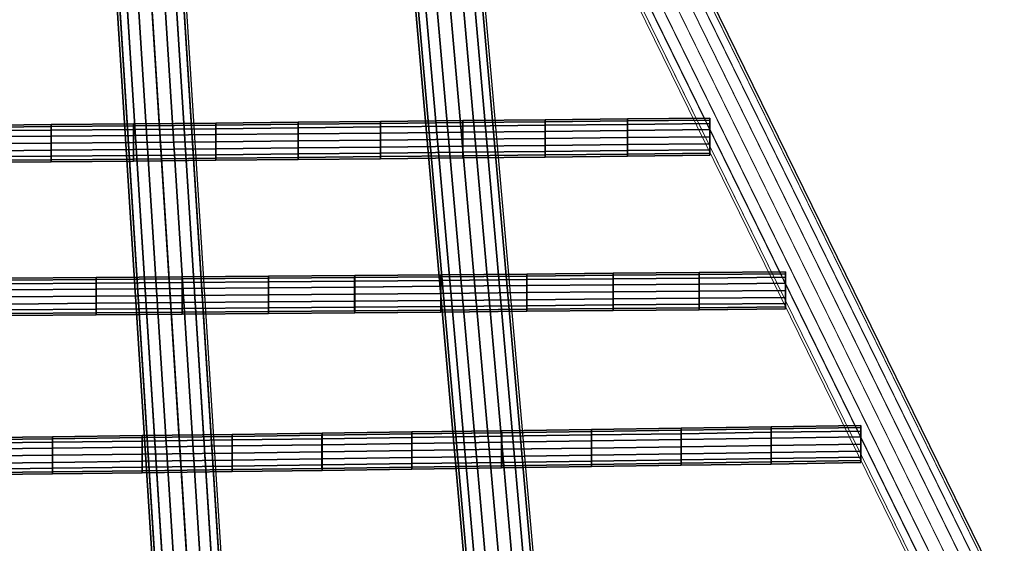
# Model space of a CAD drawing. Units: metres. Extents: x -0.218 to 0.613, y -0.593 to 0.13.
# Drawn here: x 0.353 to 0.512, y -0.403 to -0.318 of the extents above; entities that cross this region are included whole.
import ezdxf

# ---------------------------------------------------------------- set-up
doc = ezdxf.new("R2010")
doc.units = ezdxf.units.M
for name, color, linetype in [('72_CMAN_INSERT', 7, 'Continuous'), ('72_CMAN_SEDUTE_D2_ANY', 252, 'Continuous'), ('72_CMAN_SEDUTE_D3_ALIENO', 7, 'Continuous')]:
    doc.layers.add(name, color=color, linetype=linetype)

# ---------------------------------------------------------------- blocks, each defined once
blk = doc.blocks.new('72CMAN_SEDUTE_D3_ALIENO_1')
mesh = blk.add_polymesh((2, 16), dxfattribs=dict(n_close=True))
for k, corner in enumerate([(0.44587, -0.51815, 0.00558), (0.44545, -0.51819, 0.00772), (0.44424, -0.5183, 0.00953), (0.44244, -0.51846, 0.01074), (0.44031, -0.51864, 0.01116), (0.43818, -0.51883, 0.01074), (0.43638, -0.51899, 0.00953), (0.43517, -0.51909, 0.00772), (0.43475, -0.51913, 0.00558), (0.43517, -0.51909, 0.00344), (0.43638, -0.51899, 0.00163), (0.43818, -0.51883, 0.00042), (0.44031, -0.51864), (0.44244, -0.51846, 0.00042), (0.44424, -0.5183, 0.00163), (0.44545, -0.51819, 0.00344), (0.40025, 0.00049, 0.00558), (0.39982, 0.00045, 0.00772), (0.39862, 0.00035, 0.00953), (0.39681, 0.00019, 0.01074), (0.39469, 0, 0.01116), (0.39256, -0.00019, 0.01074), (0.39076, -0.00035, 0.00953), (0.38955, -0.00045, 0.00772), (0.38913, -0.00049, 0.00558), (0.38955, -0.00045, 0.00344), (0.39076, -0.00035, 0.00163), (0.39256, -0.00019, 0.00042), (0.39469, 0), (0.39681, 0.00019, 0.00042), (0.39862, 0.00035, 0.00163), (0.39982, 0.00045, 0.00344)]):
    mesh.set_mesh_vertex(divmod(k, 16), corner)
mesh = blk.add_polymesh((2, 16), dxfattribs=dict(n_close=True))
for k, corner in enumerate([(0.3664, -0.10144, 0.32549), (0.36595, -0.10111, 0.3276), (0.36473, -0.10089, 0.32938), (0.36291, -0.1008, 0.33058), (0.36077, -0.10087, 0.33099), (0.35865, -0.10107, 0.33058), (0.35685, -0.10139, 0.32938), (0.35566, -0.10176, 0.3276), (0.35526, -0.10214, 0.32549), (0.35571, -0.10247, 0.32338), (0.35693, -0.10269, 0.3216), (0.35875, -0.10277, 0.32041), (0.36089, -0.10271, 0.31999), (0.36302, -0.1025, 0.32041), (0.36481, -0.10219, 0.3216), (0.366, -0.10181, 0.32338), (0.39516, -0.55518, 0.40157), (0.39472, -0.55485, 0.40368), (0.39349, -0.55463, 0.40547), (0.39167, -0.55455, 0.40666), (0.38953, -0.55461, 0.40708), (0.38741, -0.55482, 0.40666), (0.38561, -0.55513, 0.40547), (0.38443, -0.55551, 0.40368), (0.38402, -0.55589, 0.40157), (0.38447, -0.55621, 0.39947), (0.3857, -0.55643, 0.39768), (0.38752, -0.55652, 0.39649), (0.38965, -0.55645, 0.39607), (0.39178, -0.55625, 0.39649), (0.39357, -0.55593, 0.39768), (0.39476, -0.55556, 0.39947)]):
    mesh.set_mesh_vertex(divmod(k, 16), corner)
at = {"lineweight": 0}
mesh = blk.add_polymesh((2, 16), dxfattribs=dict(at, n_close=True))
for k, corner in enumerate([(0.50927, -0.40634, 0.38966), (0.50881, -0.40633, 0.39176), (0.50766, -0.40667, 0.39354), (0.50599, -0.40731, 0.39472), (0.50405, -0.40814, 0.39514), (0.50215, -0.40904, 0.39472), (0.50057, -0.40988, 0.39354), (0.49956, -0.41053, 0.39176), (0.49926, -0.41088, 0.38966), (0.49972, -0.41088, 0.38757), (0.50087, -0.41054, 0.38579), (0.50254, -0.40991, 0.38461), (0.50448, -0.40907, 0.38419), (0.50638, -0.40817, 0.38461), (0.50796, -0.40733, 0.38579), (0.50897, -0.40669, 0.38757), (0.3832, -0.14915, 0.3535), (0.38274, -0.14914, 0.35559), (0.38159, -0.14948, 0.35737), (0.37991, -0.15012, 0.35856), (0.37798, -0.15095, 0.35897), (0.37608, -0.15186, 0.35856), (0.3745, -0.15269, 0.35737), (0.37348, -0.15334, 0.35559), (0.37318, -0.15369, 0.3535), (0.37365, -0.15369, 0.3514), (0.3748, -0.15335, 0.34963), (0.37647, -0.15272, 0.34844), (0.3784, -0.15189, 0.34802), (0.38031, -0.15098, 0.34844), (0.38188, -0.15014, 0.34963), (0.3829, -0.1495, 0.3514)]):
    mesh.set_mesh_vertex(divmod(k, 16), corner)
mesh = blk.add_polymesh((9, 9))
for k, corner in enumerate([(0.35821, -0.3412, 0.37395), (0.35821, -0.34087, 0.37507), (0.35821, -0.3403, 0.37608), (0.35821, -0.33934, 0.37672), (0.35821, -0.3382, 0.37695), (0.35821, -0.33706, 0.37672), (0.35821, -0.33609, 0.37608), (0.35821, -0.33552, 0.37507), (0.35821, -0.3352, 0.37395), (0.37148, -0.34108, 0.37462), (0.37148, -0.34075, 0.37574), (0.37148, -0.34018, 0.37675), (0.37148, -0.33922, 0.3774), (0.37148, -0.33808, 0.37762), (0.37148, -0.33694, 0.3774), (0.37148, -0.33597, 0.37675), (0.37148, -0.3354, 0.37574), (0.37148, -0.33508, 0.37462), (0.38474, -0.34095, 0.37532), (0.38474, -0.34062, 0.37644), (0.38474, -0.34005, 0.37745), (0.38474, -0.33909, 0.3781), (0.38474, -0.33795, 0.37832), (0.38474, -0.33681, 0.3781), (0.38474, -0.33585, 0.37745), (0.38474, -0.33527, 0.37644), (0.38474, -0.33495, 0.37532), (0.39801, -0.34082, 0.37604), (0.39801, -0.34049, 0.37717), (0.39801, -0.33992, 0.37818), (0.39801, -0.33896, 0.37882), (0.39801, -0.33782, 0.37904), (0.39801, -0.33668, 0.37882), (0.39801, -0.33572, 0.37818), (0.39801, -0.33514, 0.37717), (0.39801, -0.33482, 0.37604), (0.41127, -0.34069, 0.37679), (0.41127, -0.34036, 0.37791), (0.41127, -0.33979, 0.37892), (0.41127, -0.33883, 0.37956), (0.41127, -0.33769, 0.37979), (0.41127, -0.33655, 0.37956), (0.41127, -0.33558, 0.37892), (0.41127, -0.33501, 0.37791), (0.41127, -0.33469, 0.37679), (0.42454, -0.34055, 0.37754), (0.42454, -0.34023, 0.37867), (0.42454, -0.33965, 0.37968), (0.42454, -0.33869, 0.38032), (0.42454, -0.33755, 0.38054), (0.42454, -0.33641, 0.38032), (0.42454, -0.33545, 0.37968), (0.42454, -0.33487, 0.37867), (0.42454, -0.33455, 0.37754), (0.4378, -0.34042, 0.37831), (0.4378, -0.34009, 0.37943), (0.4378, -0.33952, 0.38044), (0.4378, -0.33855, 0.38109), (0.4378, -0.33741, 0.38131), (0.4378, -0.33628, 0.38109), (0.4378, -0.33531, 0.38044), (0.4378, -0.33474, 0.37944), (0.4378, -0.33442, 0.37831), (0.45106, -0.34028, 0.37909), (0.45106, -0.33995, 0.38021), (0.45106, -0.33938, 0.38122), (0.45106, -0.33842, 0.38187), (0.45106, -0.33728, 0.38209), (0.45106, -0.33614, 0.38187), (0.45106, -0.33517, 0.38122), (0.45106, -0.3346, 0.38021), (0.45106, -0.33428, 0.37909), (0.46432, -0.34014, 0.37987), (0.46432, -0.33981, 0.38099), (0.46432, -0.33924, 0.382), (0.46432, -0.33828, 0.38265), (0.46432, -0.33714, 0.38287), (0.46432, -0.336, 0.38265), (0.46432, -0.33504, 0.382), (0.46432, -0.33446, 0.38099), (0.46432, -0.33414, 0.37987)]):
    mesh.set_mesh_vertex(divmod(k, 9), corner)
mesh = blk.add_polymesh((9, 9))
for k, corner in enumerate([(0.46432, -0.34014, 0.37987), (0.46433, -0.33981, 0.37875), (0.46433, -0.33924, 0.37774), (0.46433, -0.33828, 0.37709), (0.46433, -0.33714, 0.37687), (0.46433, -0.336, 0.37709), (0.46433, -0.33504, 0.37774), (0.46433, -0.33446, 0.37875), (0.46432, -0.33414, 0.37987), (0.45106, -0.34028, 0.37909), (0.45106, -0.33995, 0.37797), (0.45106, -0.33938, 0.37696), (0.45106, -0.33842, 0.37631), (0.45106, -0.33728, 0.37609), (0.45106, -0.33614, 0.37631), (0.45106, -0.33517, 0.37696), (0.45106, -0.3346, 0.37797), (0.45106, -0.33428, 0.37909), (0.4378, -0.34042, 0.37831), (0.4378, -0.34009, 0.37719), (0.4378, -0.33952, 0.37618), (0.4378, -0.33855, 0.37554), (0.4378, -0.33741, 0.37531), (0.4378, -0.33628, 0.37554), (0.4378, -0.33531, 0.37618), (0.4378, -0.33474, 0.37719), (0.4378, -0.33442, 0.37831), (0.42454, -0.34055, 0.37754), (0.42454, -0.34023, 0.37642), (0.42454, -0.33965, 0.37541), (0.42454, -0.33869, 0.37477), (0.42454, -0.33755, 0.37454), (0.42454, -0.33641, 0.37477), (0.42454, -0.33545, 0.37541), (0.42454, -0.33487, 0.37642), (0.42454, -0.33455, 0.37754), (0.41127, -0.34069, 0.37679), (0.41127, -0.34036, 0.37567), (0.41128, -0.33979, 0.37466), (0.41128, -0.33883, 0.37401), (0.41128, -0.33769, 0.37379), (0.41128, -0.33655, 0.37401), (0.41128, -0.33558, 0.37466), (0.41127, -0.33501, 0.37566), (0.41127, -0.33469, 0.37679), (0.39801, -0.34082, 0.37604), (0.39801, -0.34049, 0.37492), (0.39801, -0.33992, 0.37391), (0.39801, -0.33896, 0.37327), (0.39801, -0.33782, 0.37304), (0.39801, -0.33668, 0.37327), (0.39801, -0.33572, 0.37391), (0.39801, -0.33514, 0.37492), (0.39801, -0.33482, 0.37604), (0.38474, -0.34095, 0.37532), (0.38475, -0.34062, 0.3742), (0.38475, -0.34005, 0.37319), (0.38475, -0.33909, 0.37254), (0.38475, -0.33795, 0.37232), (0.38475, -0.33681, 0.37255), (0.38475, -0.33585, 0.37319), (0.38475, -0.33527, 0.3742), (0.38474, -0.33495, 0.37532), (0.37148, -0.34108, 0.37462), (0.37148, -0.34075, 0.3735), (0.37148, -0.34018, 0.37249), (0.37148, -0.33922, 0.37184), (0.37148, -0.33808, 0.37162), (0.37148, -0.33694, 0.37185), (0.37148, -0.33597, 0.37249), (0.37148, -0.3354, 0.3735), (0.37148, -0.33508, 0.37462), (0.35821, -0.3412, 0.37395), (0.35821, -0.34087, 0.37283), (0.35821, -0.3403, 0.37182), (0.35821, -0.33934, 0.37117), (0.35821, -0.3382, 0.37095), (0.35821, -0.33706, 0.37117), (0.35821, -0.33609, 0.37182), (0.35821, -0.33552, 0.37282), (0.35821, -0.3352, 0.37395)]):
    mesh.set_mesh_vertex(divmod(k, 9), corner)
mesh = blk.add_polymesh((2, 9))
for k, corner in enumerate([(0.46432, -0.33414, 0.37987), (0.46432, -0.33446, 0.38099), (0.46432, -0.33504, 0.382), (0.46432, -0.336, 0.38265), (0.46432, -0.33714, 0.38287), (0.46432, -0.33828, 0.38265), (0.46432, -0.33924, 0.382), (0.46432, -0.33981, 0.38099), (0.46432, -0.34014, 0.37987), (0.46432, -0.33414, 0.37987), (0.46433, -0.33446, 0.37875), (0.46433, -0.33504, 0.37774), (0.46433, -0.336, 0.37709), (0.46433, -0.33714, 0.37687), (0.46433, -0.33828, 0.37709), (0.46433, -0.33924, 0.37774), (0.46433, -0.33981, 0.37875), (0.46432, -0.34014, 0.37987)]):
    mesh.set_mesh_vertex(divmod(k, 9), corner)
mesh = blk.add_polymesh((9, 9))
for k, corner in enumerate([(0.252, -0.34194, 0.36997), (0.252, -0.34162, 0.37109), (0.252, -0.34104, 0.3721), (0.252, -0.34008, 0.37274), (0.252, -0.33894, 0.37297), (0.252, -0.3378, 0.37274), (0.252, -0.33684, 0.3721), (0.252, -0.33626, 0.37109), (0.252, -0.33594, 0.36997), (0.26529, -0.34188, 0.37029), (0.26529, -0.34155, 0.37141), (0.26528, -0.34098, 0.37242), (0.26528, -0.34002, 0.37307), (0.26528, -0.33888, 0.37329), (0.26528, -0.33774, 0.37307), (0.26528, -0.33677, 0.37242), (0.26529, -0.3362, 0.37141), (0.26529, -0.33588, 0.37029), (0.27857, -0.3418, 0.37067), (0.27857, -0.34148, 0.37179), (0.27856, -0.3409, 0.3728), (0.27856, -0.33994, 0.37345), (0.27856, -0.3388, 0.37367), (0.27856, -0.33766, 0.37345), (0.27856, -0.3367, 0.3728), (0.27857, -0.33613, 0.3718), (0.27857, -0.3358, 0.37067), (0.29184, -0.34172, 0.37111), (0.29184, -0.34139, 0.37223), (0.29184, -0.34082, 0.37324), (0.29184, -0.33986, 0.37388), (0.29184, -0.33872, 0.37411), (0.29184, -0.33758, 0.37388), (0.29184, -0.33662, 0.37324), (0.29184, -0.33604, 0.37223), (0.29184, -0.33572, 0.37111), (0.30512, -0.34163, 0.37159), (0.30512, -0.3413, 0.37271), (0.30512, -0.34073, 0.37372), (0.30512, -0.33977, 0.37437), (0.30512, -0.33863, 0.37459), (0.30512, -0.33749, 0.37437), (0.30512, -0.33653, 0.37372), (0.30512, -0.33595, 0.37271), (0.30512, -0.33563, 0.37159), (0.3184, -0.34153, 0.37212), (0.3184, -0.3412, 0.37324), (0.31839, -0.34063, 0.37425), (0.31839, -0.33967, 0.3749), (0.31839, -0.33853, 0.37512), (0.31839, -0.33739, 0.3749), (0.31839, -0.33643, 0.37425), (0.3184, -0.33585, 0.37324), (0.3184, -0.33553, 0.37212), (0.33167, -0.34143, 0.37269), (0.33167, -0.3411, 0.37381), (0.33167, -0.34053, 0.37482), (0.33167, -0.33956, 0.37547), (0.33167, -0.33842, 0.37569), (0.33167, -0.33729, 0.37547), (0.33167, -0.33632, 0.37482), (0.33167, -0.33575, 0.37382), (0.33167, -0.33543, 0.37269), (0.34494, -0.34132, 0.3733), (0.34494, -0.34099, 0.37442), (0.34494, -0.34041, 0.37543), (0.34494, -0.33945, 0.37608), (0.34494, -0.33831, 0.3763), (0.34494, -0.33717, 0.37608), (0.34494, -0.33621, 0.37543), (0.34494, -0.33564, 0.37443), (0.34494, -0.33532, 0.3733), (0.35821, -0.3412, 0.37395), (0.35821, -0.34087, 0.37507), (0.35821, -0.3403, 0.37608), (0.35821, -0.33934, 0.37672), (0.35821, -0.3382, 0.37695), (0.35821, -0.33706, 0.37672), (0.35821, -0.33609, 0.37608), (0.35821, -0.33552, 0.37507), (0.35821, -0.3352, 0.37395)]):
    mesh.set_mesh_vertex(divmod(k, 9), corner)
mesh = blk.add_polymesh((9, 9))
for k, corner in enumerate([(0.35821, -0.3412, 0.37395), (0.35821, -0.34087, 0.37283), (0.35821, -0.3403, 0.37182), (0.35821, -0.33934, 0.37117), (0.35821, -0.3382, 0.37095), (0.35821, -0.33706, 0.37117), (0.35821, -0.33609, 0.37182), (0.35821, -0.33552, 0.37282), (0.35821, -0.3352, 0.37395), (0.34494, -0.34132, 0.3733), (0.34494, -0.34099, 0.37218), (0.34494, -0.34041, 0.37117), (0.34494, -0.33945, 0.37053), (0.34494, -0.33831, 0.3703), (0.34494, -0.33717, 0.37053), (0.34494, -0.33621, 0.37117), (0.34494, -0.33564, 0.37218), (0.34494, -0.33532, 0.3733), (0.33167, -0.34143, 0.37269), (0.33167, -0.3411, 0.37157), (0.33167, -0.34053, 0.37056), (0.33167, -0.33956, 0.36992), (0.33167, -0.33842, 0.36969), (0.33167, -0.33729, 0.36992), (0.33167, -0.33632, 0.37056), (0.33167, -0.33575, 0.37157), (0.33167, -0.33543, 0.37269), (0.3184, -0.34153, 0.37212), (0.3184, -0.3412, 0.371), (0.3184, -0.34063, 0.36999), (0.3184, -0.33967, 0.36934), (0.3184, -0.33853, 0.36912), (0.3184, -0.33739, 0.36935), (0.3184, -0.33643, 0.36999), (0.3184, -0.33585, 0.371), (0.3184, -0.33553, 0.37212), (0.30512, -0.34163, 0.37159), (0.30512, -0.3413, 0.37047), (0.30512, -0.34073, 0.36946), (0.30512, -0.33977, 0.36881), (0.30512, -0.33863, 0.36859), (0.30512, -0.33749, 0.36882), (0.30512, -0.33653, 0.36946), (0.30512, -0.33595, 0.37047), (0.30512, -0.33563, 0.37159), (0.29184, -0.34172, 0.37111), (0.29185, -0.34139, 0.36999), (0.29185, -0.34082, 0.36898), (0.29185, -0.33986, 0.36833), (0.29185, -0.33872, 0.36811), (0.29185, -0.33758, 0.36833), (0.29185, -0.33662, 0.36898), (0.29185, -0.33604, 0.36998), (0.29184, -0.33572, 0.37111), (0.27857, -0.3418, 0.37067), (0.27857, -0.34148, 0.36955), (0.27857, -0.3409, 0.36854), (0.27857, -0.33994, 0.3679), (0.27857, -0.3388, 0.36767), (0.27857, -0.33766, 0.3679), (0.27857, -0.3367, 0.36854), (0.27857, -0.33613, 0.36955), (0.27857, -0.3358, 0.37067), (0.26529, -0.34188, 0.37029), (0.26529, -0.34155, 0.36917), (0.26529, -0.34098, 0.36816), (0.26529, -0.34002, 0.36751), (0.26529, -0.33888, 0.36729), (0.26529, -0.33774, 0.36752), (0.26529, -0.33677, 0.36816), (0.26529, -0.3362, 0.36917), (0.26529, -0.33588, 0.37029), (0.252, -0.34194, 0.36997), (0.25201, -0.34162, 0.36885), (0.25201, -0.34104, 0.36784), (0.25201, -0.34008, 0.36719), (0.25201, -0.33894, 0.36697), (0.25201, -0.3378, 0.36719), (0.25201, -0.33684, 0.36784), (0.25201, -0.33626, 0.36884), (0.252, -0.33594, 0.36997)]):
    mesh.set_mesh_vertex(divmod(k, 9), corner)
mesh = blk.add_polymesh((9, 9))
for k, corner in enumerate([(0.36544, -0.36586, 0.37805), (0.36544, -0.36553, 0.37917), (0.36544, -0.36496, 0.38018), (0.36544, -0.364, 0.38083), (0.36544, -0.36286, 0.38105), (0.36544, -0.36172, 0.38082), (0.36544, -0.36076, 0.38018), (0.36544, -0.36018, 0.37917), (0.36544, -0.35986, 0.37805), (0.35156, -0.36597, 0.37747), (0.35156, -0.36564, 0.37859), (0.35155, -0.36507, 0.3796), (0.35155, -0.36411, 0.38024), (0.35155, -0.36297, 0.38047), (0.35155, -0.36183, 0.38024), (0.35155, -0.36086, 0.3796), (0.35156, -0.36029, 0.37859), (0.35156, -0.35997, 0.37747), (0.33767, -0.36607, 0.37692), (0.33767, -0.36574, 0.37804), (0.33767, -0.36517, 0.37905), (0.33767, -0.36421, 0.37969), (0.33767, -0.36307, 0.37992), (0.33767, -0.36193, 0.37969), (0.33767, -0.36096, 0.37905), (0.33767, -0.36039, 0.37804), (0.33767, -0.36007, 0.37692), (0.32378, -0.36616, 0.3764), (0.32378, -0.36583, 0.37752), (0.32378, -0.36526, 0.37853), (0.32378, -0.3643, 0.37918), (0.32378, -0.36316, 0.3794), (0.32378, -0.36202, 0.37918), (0.32378, -0.36106, 0.37853), (0.32378, -0.36048, 0.37752), (0.32378, -0.36016, 0.3764), (0.30989, -0.36625, 0.37592), (0.30989, -0.36592, 0.37704), (0.30989, -0.36535, 0.37805), (0.30989, -0.36439, 0.3787), (0.30989, -0.36325, 0.37892), (0.30989, -0.36211, 0.3787), (0.30989, -0.36115, 0.37805), (0.30989, -0.36057, 0.37704), (0.30989, -0.36025, 0.37592), (0.296, -0.36633, 0.37548), (0.296, -0.36601, 0.37661), (0.29599, -0.36543, 0.37762), (0.29599, -0.36447, 0.37826), (0.29599, -0.36333, 0.37848), (0.29599, -0.36219, 0.37826), (0.29599, -0.36123, 0.37762), (0.296, -0.36065, 0.37661), (0.296, -0.36033, 0.37548), (0.2821, -0.36641, 0.37509), (0.2821, -0.36608, 0.37621), (0.2821, -0.36551, 0.37722), (0.2821, -0.36455, 0.37787), (0.2821, -0.36341, 0.37809), (0.2821, -0.36227, 0.37787), (0.2821, -0.3613, 0.37722), (0.2821, -0.36073, 0.37622), (0.2821, -0.36041, 0.37509), (0.26821, -0.36648, 0.37475), (0.26821, -0.36615, 0.37587), (0.26821, -0.36557, 0.37688), (0.26821, -0.36461, 0.37753), (0.26821, -0.36347, 0.37775), (0.26821, -0.36233, 0.37752), (0.26821, -0.36137, 0.37688), (0.26821, -0.3608, 0.37587), (0.26821, -0.36048, 0.37475), (0.25431, -0.36654, 0.37446), (0.25431, -0.36621, 0.37558), (0.25431, -0.36563, 0.37659), (0.25431, -0.36467, 0.37724), (0.25431, -0.36353, 0.37746), (0.25431, -0.36239, 0.37723), (0.25431, -0.36143, 0.37659), (0.25431, -0.36086, 0.37558), (0.25431, -0.36054, 0.37446)]):
    mesh.set_mesh_vertex(divmod(k, 9), corner)
mesh = blk.add_polymesh((9, 9))
for k, corner in enumerate([(0.25431, -0.36654, 0.37446), (0.25431, -0.36621, 0.37334), (0.25431, -0.36563, 0.37233), (0.25431, -0.36467, 0.37168), (0.25431, -0.36353, 0.37146), (0.25431, -0.36239, 0.37168), (0.25431, -0.36143, 0.37233), (0.25431, -0.36086, 0.37334), (0.25431, -0.36054, 0.37446), (0.26821, -0.36648, 0.37475), (0.26821, -0.36615, 0.37363), (0.26821, -0.36557, 0.37262), (0.26821, -0.36461, 0.37197), (0.26821, -0.36347, 0.37175), (0.26821, -0.36233, 0.37197), (0.26821, -0.36137, 0.37262), (0.26821, -0.3608, 0.37363), (0.26821, -0.36048, 0.37475), (0.2821, -0.36641, 0.37509), (0.2821, -0.36608, 0.37397), (0.2821, -0.36551, 0.37296), (0.2821, -0.36455, 0.37232), (0.2821, -0.36341, 0.37209), (0.2821, -0.36227, 0.37232), (0.2821, -0.3613, 0.37296), (0.2821, -0.36073, 0.37397), (0.2821, -0.36041, 0.37509), (0.296, -0.36633, 0.37548), (0.296, -0.36601, 0.37436), (0.296, -0.36543, 0.37335), (0.296, -0.36447, 0.37271), (0.296, -0.36333, 0.37248), (0.296, -0.36219, 0.37271), (0.296, -0.36123, 0.37335), (0.296, -0.36065, 0.37436), (0.296, -0.36033, 0.37548), (0.30989, -0.36625, 0.37592), (0.30989, -0.36592, 0.3748), (0.30989, -0.36535, 0.37379), (0.30989, -0.36439, 0.37314), (0.30989, -0.36325, 0.37292), (0.30989, -0.36211, 0.37315), (0.30989, -0.36115, 0.37379), (0.30989, -0.36057, 0.3748), (0.30989, -0.36025, 0.37592), (0.32378, -0.36616, 0.3764), (0.32378, -0.36583, 0.37528), (0.32378, -0.36526, 0.37427), (0.32378, -0.3643, 0.37362), (0.32378, -0.36316, 0.3734), (0.32378, -0.36202, 0.37362), (0.32378, -0.36106, 0.37427), (0.32378, -0.36048, 0.37528), (0.32378, -0.36016, 0.3764), (0.33767, -0.36607, 0.37692), (0.33767, -0.36574, 0.3758), (0.33767, -0.36517, 0.37479), (0.33767, -0.36421, 0.37414), (0.33767, -0.36307, 0.37392), (0.33767, -0.36193, 0.37414), (0.33767, -0.36096, 0.37478), (0.33767, -0.36039, 0.37579), (0.33767, -0.36007, 0.37692), (0.35156, -0.36597, 0.37747), (0.35156, -0.36564, 0.37635), (0.35156, -0.36507, 0.37534), (0.35156, -0.36411, 0.37469), (0.35156, -0.36297, 0.37447), (0.35156, -0.36183, 0.37469), (0.35156, -0.36086, 0.37534), (0.35156, -0.36029, 0.37634), (0.35156, -0.35997, 0.37747), (0.36544, -0.36586, 0.37805), (0.36544, -0.36553, 0.37693), (0.36544, -0.36496, 0.37592), (0.36544, -0.364, 0.37527), (0.36544, -0.36286, 0.37505), (0.36544, -0.36172, 0.37527), (0.36544, -0.36076, 0.37592), (0.36544, -0.36018, 0.37693), (0.36544, -0.35986, 0.37805)]):
    mesh.set_mesh_vertex(divmod(k, 9), corner)
mesh = blk.add_polymesh((9, 9))
for k, corner in enumerate([(0.4765, -0.36491, 0.38341), (0.4765, -0.36458, 0.38453), (0.4765, -0.36401, 0.38554), (0.4765, -0.36305, 0.38619), (0.4765, -0.36191, 0.38641), (0.4765, -0.36077, 0.38619), (0.4765, -0.35981, 0.38554), (0.4765, -0.35923, 0.38454), (0.4765, -0.35891, 0.38341), (0.46262, -0.36503, 0.38271), (0.46262, -0.36471, 0.38383), (0.46262, -0.36413, 0.38484), (0.46262, -0.36317, 0.38548), (0.46262, -0.36203, 0.38571), (0.46262, -0.36089, 0.38548), (0.46262, -0.35993, 0.38484), (0.46262, -0.35936, 0.38383), (0.46262, -0.35903, 0.38271), (0.44874, -0.36516, 0.382), (0.44874, -0.36483, 0.38312), (0.44874, -0.36426, 0.38413), (0.44874, -0.3633, 0.38478), (0.44874, -0.36216, 0.385), (0.44874, -0.36102, 0.38478), (0.44874, -0.36005, 0.38413), (0.44874, -0.35948, 0.38313), (0.44874, -0.35916, 0.382), (0.43486, -0.36528, 0.38131), (0.43486, -0.36495, 0.38243), (0.43486, -0.36438, 0.38344), (0.43486, -0.36342, 0.38408), (0.43486, -0.36228, 0.38431), (0.43486, -0.36114, 0.38408), (0.43486, -0.36018, 0.38344), (0.43486, -0.3596, 0.38243), (0.43486, -0.35928, 0.38131), (0.42098, -0.3654, 0.38062), (0.42098, -0.36508, 0.38174), (0.42098, -0.3645, 0.38275), (0.42098, -0.36354, 0.3834), (0.42098, -0.3624, 0.38362), (0.42098, -0.36126, 0.3834), (0.42098, -0.3603, 0.38275), (0.42098, -0.35972, 0.38174), (0.42098, -0.3594, 0.38062), (0.4071, -0.36552, 0.37995), (0.40709, -0.36519, 0.38107), (0.40709, -0.36462, 0.38208), (0.40709, -0.36366, 0.38273), (0.40709, -0.36252, 0.38295), (0.40709, -0.36138, 0.38272), (0.40709, -0.36042, 0.38208), (0.40709, -0.35984, 0.38107), (0.4071, -0.35952, 0.37995), (0.39321, -0.36564, 0.37929), (0.39321, -0.36531, 0.38041), (0.39321, -0.36474, 0.38142), (0.39321, -0.36378, 0.38207), (0.39321, -0.36264, 0.38229), (0.39321, -0.3615, 0.38207), (0.39321, -0.36054, 0.38143), (0.39321, -0.35996, 0.38042), (0.39321, -0.35964, 0.37929), (0.37933, -0.36575, 0.37866), (0.37933, -0.36542, 0.37978), (0.37933, -0.36485, 0.38079), (0.37933, -0.36389, 0.38144), (0.37933, -0.36275, 0.38166), (0.37933, -0.36161, 0.38143), (0.37933, -0.36065, 0.38079), (0.37933, -0.36007, 0.37978), (0.37933, -0.35975, 0.37866), (0.36544, -0.36586, 0.37805), (0.36544, -0.36553, 0.37917), (0.36544, -0.36496, 0.38018), (0.36544, -0.364, 0.38083), (0.36544, -0.36286, 0.38105), (0.36544, -0.36172, 0.38082), (0.36544, -0.36076, 0.38018), (0.36544, -0.36018, 0.37917), (0.36544, -0.35986, 0.37805)]):
    mesh.set_mesh_vertex(divmod(k, 9), corner)
mesh = blk.add_polymesh((9, 9))
for k, corner in enumerate([(0.36544, -0.36586, 0.37805), (0.36544, -0.36553, 0.37693), (0.36544, -0.36496, 0.37592), (0.36544, -0.364, 0.37527), (0.36544, -0.36286, 0.37505), (0.36544, -0.36172, 0.37527), (0.36544, -0.36076, 0.37592), (0.36544, -0.36018, 0.37693), (0.36544, -0.35986, 0.37805), (0.37933, -0.36575, 0.37866), (0.37933, -0.36542, 0.37754), (0.37933, -0.36485, 0.37653), (0.37933, -0.36389, 0.37588), (0.37933, -0.36275, 0.37566), (0.37933, -0.36161, 0.37588), (0.37933, -0.36065, 0.37653), (0.37933, -0.36007, 0.37754), (0.37933, -0.35975, 0.37866), (0.39321, -0.36564, 0.37929), (0.39321, -0.36531, 0.37817), (0.39321, -0.36474, 0.37716), (0.39321, -0.36378, 0.37652), (0.39321, -0.36264, 0.37629), (0.39321, -0.3615, 0.37652), (0.39321, -0.36054, 0.37716), (0.39321, -0.35996, 0.37817), (0.39321, -0.35964, 0.37929), (0.4071, -0.36552, 0.37995), (0.4071, -0.36519, 0.37883), (0.4071, -0.36462, 0.37782), (0.4071, -0.36366, 0.37717), (0.4071, -0.36252, 0.37695), (0.4071, -0.36138, 0.37717), (0.4071, -0.36042, 0.37782), (0.4071, -0.35984, 0.37883), (0.4071, -0.35952, 0.37995), (0.42098, -0.3654, 0.38062), (0.42098, -0.36508, 0.3795), (0.42098, -0.3645, 0.37849), (0.42098, -0.36354, 0.37784), (0.42098, -0.3624, 0.37762), (0.42098, -0.36126, 0.37785), (0.42098, -0.3603, 0.37849), (0.42098, -0.35972, 0.3795), (0.42098, -0.3594, 0.38062), (0.43486, -0.36528, 0.38131), (0.43486, -0.36495, 0.38019), (0.43486, -0.36438, 0.37918), (0.43486, -0.36342, 0.37853), (0.43486, -0.36228, 0.37831), (0.43486, -0.36114, 0.37853), (0.43486, -0.36018, 0.37918), (0.43486, -0.3596, 0.38018), (0.43486, -0.35928, 0.38131), (0.44874, -0.36516, 0.382), (0.44874, -0.36483, 0.38088), (0.44874, -0.36426, 0.37987), (0.44874, -0.3633, 0.37923), (0.44874, -0.36216, 0.379), (0.44874, -0.36102, 0.37923), (0.44874, -0.36005, 0.37987), (0.44874, -0.35948, 0.38088), (0.44874, -0.35916, 0.382), (0.46262, -0.36503, 0.38271), (0.46262, -0.36471, 0.38159), (0.46262, -0.36413, 0.38058), (0.46262, -0.36317, 0.37993), (0.46262, -0.36203, 0.37971), (0.46262, -0.36089, 0.37993), (0.46262, -0.35993, 0.38058), (0.46262, -0.35936, 0.38158), (0.46262, -0.35903, 0.38271), (0.4765, -0.36491, 0.38341), (0.4765, -0.36458, 0.38229), (0.4765, -0.36401, 0.38128), (0.4765, -0.36305, 0.38064), (0.4765, -0.36191, 0.38041), (0.4765, -0.36077, 0.38064), (0.4765, -0.35981, 0.38128), (0.4765, -0.35923, 0.38229), (0.4765, -0.35891, 0.38341)]):
    mesh.set_mesh_vertex(divmod(k, 9), corner)
mesh = blk.add_polymesh((2, 9))
for k, corner in enumerate([(0.4765, -0.35891, 0.38341), (0.4765, -0.35923, 0.38454), (0.4765, -0.35981, 0.38554), (0.4765, -0.36077, 0.38619), (0.4765, -0.36191, 0.38641), (0.4765, -0.36305, 0.38619), (0.4765, -0.36401, 0.38554), (0.4765, -0.36458, 0.38453), (0.4765, -0.36491, 0.38341), (0.4765, -0.35891, 0.38341), (0.4765, -0.35923, 0.38229), (0.4765, -0.35981, 0.38128), (0.4765, -0.36077, 0.38064), (0.4765, -0.36191, 0.38041), (0.4765, -0.36305, 0.38064), (0.4765, -0.36401, 0.38128), (0.4765, -0.36458, 0.38229), (0.4765, -0.36491, 0.38341)]):
    mesh.set_mesh_vertex(divmod(k, 9), corner)
mesh = blk.add_polymesh((9, 9))
for k, corner in enumerate([(0.37288, -0.39132, 0.38188), (0.37288, -0.39099, 0.383), (0.37288, -0.39041, 0.38401), (0.37288, -0.38945, 0.38466), (0.37288, -0.38831, 0.38488), (0.37288, -0.38717, 0.38466), (0.37288, -0.38621, 0.38401), (0.37288, -0.38564, 0.383), (0.37288, -0.38532, 0.38188), (0.38736, -0.39113, 0.38246), (0.38736, -0.3908, 0.38358), (0.38736, -0.39023, 0.38459), (0.38736, -0.38927, 0.38524), (0.38736, -0.38813, 0.38546), (0.38736, -0.38699, 0.38523), (0.38736, -0.38602, 0.38459), (0.38736, -0.38545, 0.38358), (0.38736, -0.38513, 0.38246), (0.40184, -0.39093, 0.38306), (0.40183, -0.39061, 0.38418), (0.40183, -0.39003, 0.38519), (0.40183, -0.38907, 0.38583), (0.40183, -0.38793, 0.38606), (0.40183, -0.38679, 0.38583), (0.40183, -0.38583, 0.38519), (0.40183, -0.38526, 0.38418), (0.40184, -0.38493, 0.38306), (0.41631, -0.39073, 0.38368), (0.41631, -0.39041, 0.3848), (0.41631, -0.38983, 0.38581), (0.41631, -0.38887, 0.38645), (0.41631, -0.38773, 0.38668), (0.41631, -0.38659, 0.38645), (0.41631, -0.38563, 0.38581), (0.41631, -0.38506, 0.3848), (0.41631, -0.38473, 0.38368), (0.43078, -0.39053, 0.38431), (0.43078, -0.3902, 0.38543), (0.43078, -0.38963, 0.38644), (0.43078, -0.38867, 0.38709), (0.43078, -0.38753, 0.38731), (0.43078, -0.38639, 0.38709), (0.43078, -0.38543, 0.38644), (0.43078, -0.38485, 0.38543), (0.43078, -0.38453, 0.38431), (0.44526, -0.39032, 0.38496), (0.44526, -0.38999, 0.38608), (0.44526, -0.38942, 0.38709), (0.44526, -0.38846, 0.38774), (0.44526, -0.38732, 0.38796), (0.44526, -0.38618, 0.38774), (0.44526, -0.38522, 0.38709), (0.44526, -0.38464, 0.38608), (0.44526, -0.38432, 0.38496), (0.45973, -0.39011, 0.38562), (0.45973, -0.38978, 0.38674), (0.45973, -0.38921, 0.38775), (0.45973, -0.38825, 0.3884), (0.45973, -0.38711, 0.38862), (0.45973, -0.38597, 0.38839), (0.45973, -0.38501, 0.38775), (0.45973, -0.38443, 0.38674), (0.45973, -0.38411, 0.38562), (0.4742, -0.3899, 0.38628), (0.4742, -0.38957, 0.3874), (0.4742, -0.38899, 0.38841), (0.4742, -0.38803, 0.38906), (0.4742, -0.38689, 0.38928), (0.4742, -0.38575, 0.38906), (0.4742, -0.38479, 0.38841), (0.4742, -0.38422, 0.38741), (0.4742, -0.3839, 0.38628), (0.48868, -0.38968, 0.38695), (0.48868, -0.38935, 0.38807), (0.48868, -0.38878, 0.38908), (0.48868, -0.38782, 0.38973), (0.48867, -0.38668, 0.38995), (0.48868, -0.38554, 0.38973), (0.48868, -0.38458, 0.38908), (0.48868, -0.384, 0.38807), (0.48868, -0.38368, 0.38695)]):
    mesh.set_mesh_vertex(divmod(k, 9), corner)
mesh = blk.add_polymesh((9, 9))
for k, corner in enumerate([(0.48868, -0.38968, 0.38695), (0.48868, -0.38935, 0.38583), (0.48868, -0.38878, 0.38482), (0.48868, -0.38782, 0.38417), (0.48868, -0.38668, 0.38395), (0.48868, -0.38554, 0.38418), (0.48868, -0.38458, 0.38482), (0.48868, -0.384, 0.38583), (0.48868, -0.38368, 0.38695), (0.4742, -0.3899, 0.38628), (0.4742, -0.38957, 0.38516), (0.47421, -0.38899, 0.38415), (0.47421, -0.38803, 0.38351), (0.47421, -0.38689, 0.38328), (0.47421, -0.38575, 0.38351), (0.47421, -0.38479, 0.38415), (0.4742, -0.38422, 0.38516), (0.4742, -0.3839, 0.38628), (0.45973, -0.39011, 0.38562), (0.45973, -0.38978, 0.3845), (0.45973, -0.38921, 0.38349), (0.45973, -0.38825, 0.38284), (0.45973, -0.38711, 0.38262), (0.45973, -0.38597, 0.38284), (0.45973, -0.38501, 0.38349), (0.45973, -0.38443, 0.3845), (0.45973, -0.38411, 0.38562), (0.44526, -0.39032, 0.38496), (0.44526, -0.38999, 0.38384), (0.44526, -0.38942, 0.38283), (0.44526, -0.38846, 0.38218), (0.44526, -0.38732, 0.38196), (0.44526, -0.38618, 0.38218), (0.44526, -0.38522, 0.38283), (0.44526, -0.38464, 0.38384), (0.44526, -0.38432, 0.38496), (0.43078, -0.39053, 0.38431), (0.43079, -0.3902, 0.38319), (0.43079, -0.38963, 0.38218), (0.43079, -0.38867, 0.38153), (0.43079, -0.38753, 0.38131), (0.43079, -0.38639, 0.38154), (0.43079, -0.38543, 0.38218), (0.43079, -0.38485, 0.38319), (0.43078, -0.38453, 0.38431), (0.41631, -0.39073, 0.38368), (0.41631, -0.39041, 0.38256), (0.41631, -0.38983, 0.38155), (0.41631, -0.38887, 0.3809), (0.41631, -0.38773, 0.38068), (0.41631, -0.38659, 0.3809), (0.41631, -0.38563, 0.38154), (0.41631, -0.38506, 0.38255), (0.41631, -0.38473, 0.38368), (0.40184, -0.39093, 0.38306), (0.40184, -0.39061, 0.38194), (0.40184, -0.39003, 0.38093), (0.40184, -0.38907, 0.38028), (0.40184, -0.38793, 0.38006), (0.40184, -0.38679, 0.38028), (0.40184, -0.38583, 0.38093), (0.40184, -0.38526, 0.38193), (0.40184, -0.38493, 0.38306), (0.38736, -0.39113, 0.38246), (0.38736, -0.3908, 0.38134), (0.38736, -0.39023, 0.38033), (0.38736, -0.38927, 0.37968), (0.38736, -0.38813, 0.37946), (0.38736, -0.38699, 0.37968), (0.38736, -0.38602, 0.38033), (0.38736, -0.38545, 0.38134), (0.38736, -0.38513, 0.38246), (0.37288, -0.39132, 0.38188), (0.37288, -0.39099, 0.38076), (0.37288, -0.39041, 0.37975), (0.37288, -0.38945, 0.3791), (0.37288, -0.38831, 0.37888), (0.37288, -0.38717, 0.37911), (0.37288, -0.38621, 0.37975), (0.37288, -0.38564, 0.38076), (0.37288, -0.38532, 0.38188)]):
    mesh.set_mesh_vertex(divmod(k, 9), corner)
mesh = blk.add_polymesh((2, 9))
for k, corner in enumerate([(0.48868, -0.38368, 0.38695), (0.48868, -0.384, 0.38807), (0.48868, -0.38458, 0.38908), (0.48868, -0.38554, 0.38973), (0.48867, -0.38668, 0.38995), (0.48868, -0.38782, 0.38973), (0.48868, -0.38878, 0.38908), (0.48868, -0.38935, 0.38807), (0.48868, -0.38968, 0.38695), (0.48868, -0.38368, 0.38695), (0.48868, -0.384, 0.38583), (0.48868, -0.38458, 0.38482), (0.48868, -0.38554, 0.38418), (0.48868, -0.38668, 0.38395), (0.48868, -0.38782, 0.38417), (0.48868, -0.38878, 0.38482), (0.48868, -0.38935, 0.38583), (0.48868, -0.38968, 0.38695)]):
    mesh.set_mesh_vertex(divmod(k, 9), corner)
mesh = blk.add_polymesh((9, 9))
for k, corner in enumerate([(0.25702, -0.39244, 0.3785), (0.25702, -0.39212, 0.37962), (0.25702, -0.39154, 0.38063), (0.25702, -0.39058, 0.38128), (0.25702, -0.38944, 0.3815), (0.25702, -0.3883, 0.38128), (0.25702, -0.38734, 0.38064), (0.25702, -0.38677, 0.37963), (0.25702, -0.38644, 0.3785), (0.27151, -0.39235, 0.37878), (0.27151, -0.39202, 0.3799), (0.27151, -0.39145, 0.38091), (0.27151, -0.39049, 0.38155), (0.27151, -0.38935, 0.38178), (0.27151, -0.38821, 0.38155), (0.27151, -0.38724, 0.38091), (0.27151, -0.38667, 0.3799), (0.27151, -0.38635, 0.37878), (0.286, -0.39224, 0.3791), (0.28599, -0.39191, 0.38022), (0.28599, -0.39134, 0.38123), (0.28599, -0.39038, 0.38187), (0.28599, -0.38924, 0.3821), (0.28599, -0.3881, 0.38187), (0.28599, -0.38713, 0.38123), (0.28599, -0.38656, 0.38022), (0.286, -0.38624, 0.3791), (0.30048, -0.39211, 0.37946), (0.30048, -0.39178, 0.38059), (0.30048, -0.39121, 0.3816), (0.30048, -0.39025, 0.38224), (0.30048, -0.38911, 0.38246), (0.30048, -0.38797, 0.38224), (0.30048, -0.38701, 0.3816), (0.30048, -0.38643, 0.38059), (0.30048, -0.38611, 0.37946), (0.31496, -0.39198, 0.37988), (0.31496, -0.39165, 0.381), (0.31496, -0.39107, 0.38201), (0.31496, -0.39011, 0.38265), (0.31496, -0.38897, 0.38288), (0.31496, -0.38783, 0.38265), (0.31496, -0.38687, 0.38201), (0.31496, -0.3863, 0.381), (0.31496, -0.38598, 0.37988), (0.32944, -0.39183, 0.38033), (0.32944, -0.3915, 0.38145), (0.32944, -0.39092, 0.38246), (0.32944, -0.38996, 0.3831), (0.32944, -0.38882, 0.38333), (0.32944, -0.38768, 0.3831), (0.32944, -0.38672, 0.38246), (0.32944, -0.38615, 0.38145), (0.32944, -0.38583, 0.38033), (0.34393, -0.39167, 0.38081), (0.34392, -0.39134, 0.38193), (0.34392, -0.39076, 0.38294), (0.34392, -0.3898, 0.38359), (0.34392, -0.38866, 0.38381), (0.34392, -0.38752, 0.38359), (0.34392, -0.38656, 0.38294), (0.34392, -0.38599, 0.38194), (0.34393, -0.38567, 0.38081), (0.3584, -0.3915, 0.38133), (0.3584, -0.39117, 0.38245), (0.3584, -0.39059, 0.38346), (0.3584, -0.38963, 0.38411), (0.3584, -0.38849, 0.38433), (0.3584, -0.38735, 0.38411), (0.3584, -0.38639, 0.38346), (0.3584, -0.38582, 0.38246), (0.3584, -0.3855, 0.38133), (0.37288, -0.39132, 0.38188), (0.37288, -0.39099, 0.383), (0.37288, -0.39041, 0.38401), (0.37288, -0.38945, 0.38466), (0.37288, -0.38831, 0.38488), (0.37288, -0.38717, 0.38466), (0.37288, -0.38621, 0.38401), (0.37288, -0.38564, 0.383), (0.37288, -0.38532, 0.38188)]):
    mesh.set_mesh_vertex(divmod(k, 9), corner)
mesh = blk.add_polymesh((9, 9))
for k, corner in enumerate([(0.37288, -0.39132, 0.38188), (0.37288, -0.39099, 0.38076), (0.37288, -0.39041, 0.37975), (0.37288, -0.38945, 0.3791), (0.37288, -0.38831, 0.37888), (0.37288, -0.38717, 0.37911), (0.37288, -0.38621, 0.37975), (0.37288, -0.38564, 0.38076), (0.37288, -0.38532, 0.38188), (0.3584, -0.3915, 0.38133), (0.35841, -0.39117, 0.38021), (0.35841, -0.39059, 0.3792), (0.35841, -0.38963, 0.37856), (0.35841, -0.38849, 0.37833), (0.35841, -0.38735, 0.37856), (0.35841, -0.38639, 0.3792), (0.35841, -0.38582, 0.38021), (0.3584, -0.3855, 0.38133), (0.34393, -0.39167, 0.38081), (0.34393, -0.39134, 0.37969), (0.34393, -0.39076, 0.37868), (0.34393, -0.3898, 0.37804), (0.34393, -0.38866, 0.37781), (0.34393, -0.38752, 0.37804), (0.34393, -0.38656, 0.37868), (0.34393, -0.38599, 0.37969), (0.34393, -0.38567, 0.38081), (0.32944, -0.39183, 0.38033), (0.32945, -0.3915, 0.37921), (0.32945, -0.39092, 0.3782), (0.32945, -0.38996, 0.37755), (0.32945, -0.38882, 0.37733), (0.32945, -0.38768, 0.37755), (0.32945, -0.38672, 0.37819), (0.32945, -0.38615, 0.3792), (0.32944, -0.38583, 0.38033), (0.31496, -0.39198, 0.37988), (0.31496, -0.39165, 0.37875), (0.31496, -0.39107, 0.37774), (0.31496, -0.39011, 0.3771), (0.31496, -0.38897, 0.37688), (0.31496, -0.38783, 0.3771), (0.31496, -0.38687, 0.37774), (0.31496, -0.3863, 0.37875), (0.31496, -0.38598, 0.37988), (0.30048, -0.39211, 0.37946), (0.30048, -0.39178, 0.37834), (0.30048, -0.39121, 0.37733), (0.30048, -0.39025, 0.37669), (0.30048, -0.38911, 0.37646), (0.30048, -0.38797, 0.37669), (0.30048, -0.38701, 0.37733), (0.30048, -0.38643, 0.37834), (0.30048, -0.38611, 0.37946), (0.286, -0.39224, 0.3791), (0.286, -0.39191, 0.37798), (0.286, -0.39134, 0.37697), (0.286, -0.39038, 0.37632), (0.286, -0.38924, 0.3761), (0.286, -0.3881, 0.37632), (0.286, -0.38713, 0.37697), (0.286, -0.38656, 0.37797), (0.286, -0.38624, 0.3791), (0.27151, -0.39235, 0.37878), (0.27151, -0.39202, 0.37766), (0.27151, -0.39145, 0.37664), (0.27151, -0.39049, 0.376), (0.27151, -0.38935, 0.37578), (0.27151, -0.38821, 0.376), (0.27151, -0.38724, 0.37664), (0.27151, -0.38667, 0.37765), (0.27151, -0.38635, 0.37878), (0.25702, -0.39244, 0.3785), (0.25702, -0.39212, 0.37738), (0.25702, -0.39154, 0.37637), (0.25702, -0.39058, 0.37573), (0.25702, -0.38944, 0.3755), (0.25702, -0.3883, 0.37573), (0.25702, -0.38734, 0.37637), (0.25702, -0.38677, 0.37738), (0.25702, -0.38644, 0.3785)]):
    mesh.set_mesh_vertex(divmod(k, 9), corner)
blk = doc.blocks.new('72_CMAN_SEDUTE_D2_ALIENO_1')
at = {"layer": '72_CMAN_SEDUTE_D2_ANY'}
blk.add_lwpolyline([(0.01008, -0.59285), (0.38558, -0.59285), (0.39176, -0.59187), (0.39765, -0.58984), (0.40261, -0.5861), (0.40685, -0.58154), (0.5076, -0.4313), (0.5105, -0.42544), (0.51178, -0.41904), (0.51137, -0.41253), (0.50927, -0.40634), (0.3832, -0.14915)], dxfattribs=at)
blk = doc.blocks.new('72cman_sedute2758F6D949B3C4510B39247A28D7E69F8')
blk.add_blockref('72_CMAN_SEDUTE_D2_ALIENO_1', (0, 0))
blk = doc.blocks.new('EDWG7E8471FA94DE41E2A5BC9F4F98645740')
at = {"color": 7}
blk.add_blockref('72cman_sedute2758F6D949B3C4510B39247A28D7E69F8', (0, 0), dxfattribs=at)
at = {"layer": '72_CMAN_SEDUTE_D3_ALIENO', "color": 0}
blk.add_blockref('72CMAN_SEDUTE_D3_ALIENO_1', (0, 0), dxfattribs=at)
blk = doc.blocks.new('EDWG3156C594177E42FFB90D3702AB93B257')
at = {"layer": '72_CMAN_INSERT'}
blk.add_blockref('EDWG7E8471FA94DE41E2A5BC9F4F98645740', (0, 0), dxfattribs=at)

msp = doc.modelspace()

# ---------------------------------------------------------------- block references
msp.add_blockref('EDWG3156C594177E42FFB90D3702AB93B257', (0, 0))

doc.saveas('drawing.dxf')
